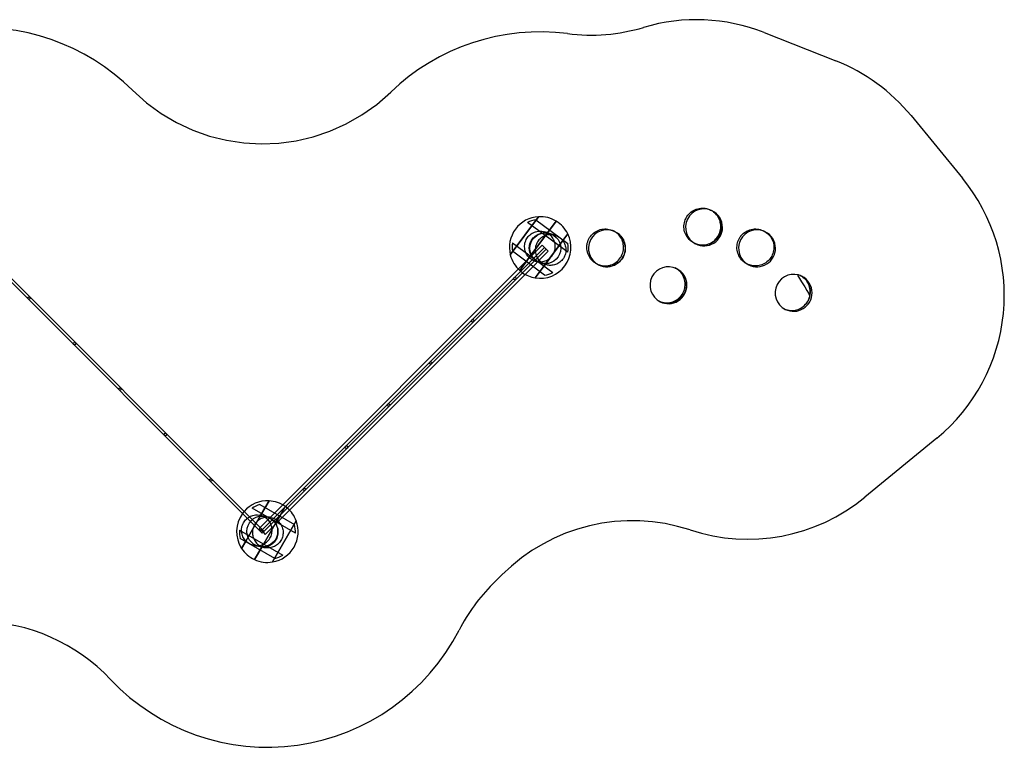
# Model space of a CAD drawing. Units: millimetres. Extents: x 0 to 16.5, y -2.7 to 4.8.
# Drawn here: x 8.5 to 16.5, y -1.1 to 4.8 of the extents above; entities that cross this region are included whole.
import ezdxf

# ---------------------------------------------------------------- set-up
doc = ezdxf.new("R2010")
doc.units = ezdxf.units.MM
doc.linetypes.add('HIDDEN', pattern=[9.525, 6.35, -3.175])
doc.layers.add('SICHERHEITSBEREICH', color=1, linetype='HIDDEN')
doc.layers.add('SPIELGERÄTE', color=7, linetype='Continuous')

# ---------------------------------------------------------------- blocks, each defined once
blk = doc.blocks.new('4.5565')
at = {"layer": 'SICHERHEITSBEREICH'}
blk.add_lwpolyline([(6.7193, 4.104, -0.481543), (9.4371, 4.4217, 0.407426), (11.5336, 4.4062, -0.227152), (12.969, 4.8814, 0.104541), (13.5875, 4.9317, -0.167793), (14.5657, 4.8897), (15.149, 4.6599, -0.127685), (15.7584, 4.2161), (16.1752, 3.7085, -0.414214), (15.9677, 1.5973), (15.3844, 1.1184, -0.256601), (13.9646, 0.8527, 0.282878), (12.4359, 0.4882), (12.3626, 0.4149, 0.07787), (12.0891, 0.0397, -0.517792), (9.2591, -0.3611, 0.422872), (7.107, -0.3294)], format="xyb", dxfattribs=at)
at = {"layer": 'SPIELGERÄTE'}
for p, q in [((12.5046, 3.0853), (12.7343, 3.3951)), ((12.7343, 3.3951), (12.5046, 3.0853)), ((12.7116, 3.3699), (12.9724, 3.1766)), ((12.8072, 3.2645), (12.8773, 3.359)), ((12.8773, 3.359), (12.8072, 3.2645)), ((12.9712, 3.1068), (12.6451, 3.3485)), ((12.6583, 3.0635), (12.8072, 3.2645)), ((12.8072, 3.2645), (12.6583, 3.0635)), ((12.7869, 3.0081), (12.9302, 3.2014)), ((12.9302, 3.2014), (12.7869, 3.0081)), ((12.9302, 3.2014), (12.9712, 3.2567)), ((12.9712, 3.2567), (12.9302, 3.2014)), ((12.5233, 3.1842), (12.8494, 2.9424)), ((12.5697, 2.9695), (12.7639, 3.1638)), ((12.6921, 3.0566), (12.7816, 3.1461)), ((12.7067, 3.043), (12.7957, 3.132)), ((12.7816, 3.1461), (12.7639, 3.1638)), ((12.7957, 3.132), (12.7816, 3.1461)), ((12.8134, 3.1143), (12.7957, 3.132)), ((8.2903, 3.0553), (10.3944, 0.9513)), ((10.5712, 0.9357), (12.6921, 3.0566)), ((10.5855, 0.9217), (12.7067, 3.043)), ((12.7829, 2.921), (12.5222, 3.1143)), ((12.5808, 2.959), (12.6583, 3.0635)), ((12.6583, 3.0635), (12.5808, 2.959)), ((12.626, 2.9269), (12.8134, 3.1143)), ((8.2793, 3.0381), (10.3785, 0.9389)), ((10.6565, 1.0564), (12.5697, 2.9695)), ((12.706, 2.8989), (12.7869, 3.0081)), ((12.7869, 3.0081), (12.706, 2.8989)), ((10.7122, 1.0131), (12.626, 2.9269)), ((14.8582, 2.9184), (14.8582, 2.9184)), ((14.724, 2.6501), (14.724, 2.6501)), ((10.4658, 0.8657), (10.6565, 1.0564)), ((10.4714, 1.0582), (10.7525, 0.8959)), ((10.5454, 1.089), (10.4774, 0.9712)), ((10.4774, 0.9712), (10.5454, 1.089)), ((10.6766, 1.0436), (10.6733, 1.0378)), ((10.6733, 1.0378), (10.6766, 1.0436)), ((10.4774, 0.9712), (10.3571, 0.7628)), ((10.3571, 0.7628), (10.4774, 0.9712)), ((10.7593, 0.8264), (10.4078, 1.0294)), ((10.5153, 0.8162), (10.7122, 1.0131)), ((10.6346, 0.9709), (10.6115, 0.9308)), ((10.6115, 0.9308), (10.6346, 0.9709)), ((10.6733, 1.0378), (10.6346, 0.9709)), ((10.6346, 0.9709), (10.6733, 1.0378)), ((10.3785, 0.9389), (10.4906, 0.8268)), ((10.3944, 0.9513), (10.5047, 0.841)), ((10.4835, 0.848), (10.5712, 0.9357)), ((10.6115, 0.9308), (10.4865, 0.7142)), ((10.4865, 0.7142), (10.6115, 0.9308)), ((10.4977, 0.8339), (10.5855, 0.9217)), ((10.7666, 0.9268), (10.5738, 0.5927)), ((10.5738, 0.5927), (10.7666, 0.9268)), ((10.3055, 0.8522), (10.6571, 0.6493)), ((10.4658, 0.8657), (10.4835, 0.848)), ((10.4835, 0.848), (10.4977, 0.8339)), ((10.4906, 0.8268), (10.4977, 0.8339)), ((10.4977, 0.8339), (10.5153, 0.8162)), ((10.5934, 0.6204), (10.3123, 0.7827)), ((10.3571, 0.7628), (10.3227, 0.7033)), ((10.3227, 0.7033), (10.3571, 0.7628)), ((10.4865, 0.7142), (10.4276, 0.6123)), ((10.4276, 0.6123), (10.4865, 0.7142))]:
    blk.add_line(p, q, dxfattribs=at)
for centre, radius in [((12.7887, 3.1391), 0.125), ((12.7887, 3.1391), 0.125), ((12.5412, 2.8916), 0.01), ((8.5969, 2.7346), 0.01), ((12.1994, 2.5498), 0.01), ((8.9661, 2.3655), 0.01), ((11.8577, 2.208), 0.01), ((9.3352, 1.9964), 0.01), ((11.5159, 1.8663), 0.01), ((9.7043, 1.6273), 0.01), ((11.1741, 1.5245), 0.01), ((10.0734, 1.2581), 0.01), ((10.8323, 1.1827), 0.01), ((10.4906, 0.841), 0.125), ((10.4906, 0.841), 0.125)]:
    blk.add_circle(centre, radius, dxfattribs=at)
for centre, radius, start, end in [((14.0777, 3.3086), 0.15, 63.43495, 243.43495), ((14.0777, 3.3086), 0.15, 0, 63.43495), ((12.7473, 3.1455), 0.25, 92.97098, 193.92859), ((12.7473, 3.1455), 0.2273, 99.02278, 116.7061), ((12.7473, 3.1455), 0.25, 58.66569, 92.97098), ((12.7473, 3.1455), 0.25, 26.41409, 58.66569), ((13.2887, 3.1391), 0.15, 63.43495, 243.43495), ((14.0777, 3.3086), 0.15, 243.43495, 0), ((14.5079, 3.1391), 0.15, 63.43495, 243.43495), ((12.7473, 3.1455), 0.25, 260.48548, 26.41409), ((13.2887, 3.1391), 0.15, 0, 63.43495), ((14.5079, 3.1391), 0.15, 0, 63.43495), ((12.7473, 3.1455), 0.2273, 170.19347, 187.87679), ((12.7473, 3.1455), 0.2273, 350.19347, 7.87679), ((13.2887, 3.1391), 0.15, 243.43495, 0), ((14.5079, 3.1391), 0.15, 243.43495, 0), ((12.7473, 3.1455), 0.25, 193.92859, 228.23388), ((12.7473, 3.1455), 0.25, 228.23388, 230.46367), ((13.7887, 2.8391), 0.15, 63.43495, 243.43495), ((13.7887, 2.8391), 0.15, 0, 63.43495), ((12.7473, 3.1455), 0.25, 230.46367, 235.09115), ((12.7473, 3.1455), 0.25, 235.09115, 260.48548), ((12.7473, 3.1455), 0.2273, 279.02278, 296.7061), ((14.8048, 2.7774), 0.15, 63.43495, 243.43495), ((14.8048, 2.7774), 0.15, 0, 63.43495), ((13.7887, 2.8391), 0.15, 243.43495, 0), ((14.8048, 2.7774), 0.15, 243.43495, 0), ((10.5324, 0.8393), 0.25, 87.03569, 139.22718), ((10.5324, 0.8393), 0.2273, 105.573, 123.25632), ((10.5324, 0.8393), 0.25, 54.78409, 87.03569), ((10.5324, 0.8393), 0.25, 54.38376, 54.78409), ((10.5324, 0.8393), 0.25, 49.76369, 54.38376), ((10.5324, 0.8393), 0.25, 143.84206, 212.96431), ((10.5324, 0.8393), 0.25, 139.22718, 143.84206), ((10.5324, 0.8393), 0.25, 20.4788, 49.76369), ((10.5324, 0.8393), 0.25, 279.5212, 20.4788), ((10.5324, 0.8393), 0.2273, 356.74368, 14.427), ((10.5324, 0.8393), 0.2273, 176.74368, 194.427), ((10.5324, 0.8393), 0.25, 212.96431, 245.21591), ((10.5324, 0.8393), 0.2273, 285.573, 303.25632), ((10.5324, 0.8393), 0.25, 245.21591, 279.5212)]:
    blk.add_arc(centre, radius, start, end, dxfattribs=at)
for points, knots in [([(13.9969, 3.1812), (13.9893, 3.185), (13.982, 3.1895), (13.9621, 3.2042), (13.9505, 3.2161), (13.932, 3.2428), (13.9248, 3.2579), (13.9159, 3.2892), (13.9139, 3.3058), (13.9155, 3.3386), (13.9191, 3.3553), (13.9274, 3.376), (13.9299, 3.3813), (13.9403, 3.4007), (13.9505, 3.4139), (13.9744, 3.4361), (13.9883, 3.4454), (14.018, 3.4588), (14.0342, 3.463), (14.0665, 3.4661), (14.0831, 3.465), (14.1044, 3.4599), (14.1099, 3.4583), (14.1206, 3.4544), (14.1259, 3.4521), (14.1311, 3.4496)], [0, 0, 0, 0, 0.0255578, 0.0255578, 0.0741507, 0.0741507, 0.1229381, 0.1229381, 0.171827, 0.171827, 0.221551, 0.221551, 0.2388589, 0.2388589, 0.2876698, 0.2876698, 0.3366046, 0.3366046, 0.3854203, 0.3854203, 0.4340502, 0.4340502, 0.4510867, 0.4510867, 0.4683547, 0.4683547, 0.4683547, 0.4683547]), ([(13.9969, 3.1812), (14, 3.1797), (14.003, 3.1783), (14.021, 3.1708), (14.0372, 3.167), (14.0694, 3.1648), (14.086, 3.1664), (14.1175, 3.1748), (14.1327, 3.1817), (14.1599, 3.1998), (14.1722, 3.2113), (14.1921, 3.2373), (14.2, 3.252), (14.2105, 3.2829), (14.2133, 3.2994), (14.2134, 3.3299), (14.2114, 3.3442), (14.2051, 3.3658), (14.2021, 3.3736), (14.1915, 3.3956), (14.182, 3.4091), (14.1651, 3.4264), (14.1589, 3.4318), (14.1457, 3.4415), (14.1385, 3.4459), (14.1311, 3.4496)], [0, 0, 0, 0, 0.010151, 0.010151, 0.0585473, 0.0585473, 0.1072112, 0.1072112, 0.1561591, 0.1561591, 0.2052446, 0.2052446, 0.2542264, 0.2542264, 0.3031535, 0.3031535, 0.3455607, 0.3455607, 0.3705523, 0.3705523, 0.4188796, 0.4188796, 0.443168, 0.443168, 0.4681455, 0.4681455, 0.4681455, 0.4681455]), ([(14.1352, 3.4475), (14.1495, 3.4404), (14.1626, 3.4309), (14.1852, 3.4084), (14.1947, 3.3954), (14.209, 3.3669), (14.2139, 3.3515), (14.2186, 3.3199), (14.2184, 3.3037), (14.213, 3.2721), (14.2077, 3.2568), (14.1925, 3.2285), (14.1827, 3.2156), (14.1594, 3.1935), (14.146, 3.1844), (14.117, 3.1708), (14.1015, 3.1663), (14.0697, 3.1626), (14.0536, 3.1632), (14.0252, 3.169), (14.0127, 3.1733), (14.0011, 3.1792)], [71.55914, 71.55914, 71.55914, 71.55914, 76.356195, 76.356195, 81.155107, 81.155107, 85.962516, 85.962516, 90.781493, 90.781493, 95.608831, 95.608831, 100.439182, 100.439182, 105.26559, 105.26559, 110.082362, 110.082362, 114.887685, 114.887685, 118.809226, 118.809226, 118.809226, 118.809226]), ([(14.1352, 3.4475), (14.1353, 3.4475), (14.1353, 3.4474), (14.1379, 3.4461), (14.1414, 3.4444), (14.1448, 3.4427)], [0.1123478, 0.1123478, 0.1123478, 0.1123478, 0.1144034, 0.1144034, 0.2286168, 0.2286168, 0.2286168, 0.2286168]), ([(12.6813, 3.0458), (12.6763, 3.0488), (12.6715, 3.0521), (12.6638, 3.0584), (12.6607, 3.0612), (12.6567, 3.0651), (12.6558, 3.066), (12.6456, 3.0768), (12.6379, 3.0882), (12.6265, 3.1126), (12.6228, 3.126), (12.6199, 3.1528), (12.6207, 3.1667), (12.6265, 3.1932), (12.6317, 3.2062), (12.6457, 3.2295), (12.6548, 3.2401), (12.6756, 3.2576), (12.6876, 3.2648), (12.7128, 3.2746), (12.7264, 3.2775), (12.7534, 3.2787), (12.7671, 3.2771), (12.7813, 3.273), (12.7826, 3.2725), (12.784, 3.2721)], [0.0273292, 0.0273292, 0.0273292, 0.0273292, 0.0446927, 0.0446927, 0.0571684, 0.0571684, 0.0613225, 0.0613225, 0.101583, 0.101583, 0.1420515, 0.1420515, 0.1827017, 0.1827017, 0.2234858, 0.2234858, 0.264304, 0.264304, 0.305043, 0.305043, 0.3456189, 0.3456189, 0.3860096, 0.3860096, 0.3901424, 0.3901424, 0.3901424, 0.3901424]), ([(13.2079, 3.0117), (13.2027, 3.0143), (13.1977, 3.0172), (13.1793, 3.0293), (13.1671, 3.0406), (13.1472, 3.0661), (13.1392, 3.0808), (13.1285, 3.1117), (13.1256, 3.1283), (13.1255, 3.1568), (13.1269, 3.1691), (13.1307, 3.1847), (13.1318, 3.1886), (13.1382, 3.2079), (13.1459, 3.2227), (13.1654, 3.2487), (13.1775, 3.2603), (13.2045, 3.2787), (13.2196, 3.2858), (13.251, 3.2946), (13.2675, 3.2964), (13.2999, 3.2946), (13.3161, 3.291), (13.3349, 3.2835), (13.3385, 3.2818), (13.3421, 3.2801)], [0, 0, 0, 0, 0.0174005, 0.0174005, 0.0659593, 0.0659593, 0.1147029, 0.1147029, 0.163989, 0.163989, 0.2003486, 0.2003486, 0.2123924, 0.2123924, 0.2611927, 0.2611927, 0.3101462, 0.3101462, 0.3590354, 0.3590354, 0.407772, 0.407772, 0.4563075, 0.4563075, 0.4683155, 0.4683155, 0.4683155, 0.4683155]), ([(13.2079, 3.0117), (13.2137, 3.0088), (13.2198, 3.0063), (13.2412, 2.9989), (13.2576, 2.9961), (13.2899, 2.996), (13.3064, 2.9986), (13.3373, 3.009), (13.3521, 3.0169), (13.3782, 3.0369), (13.3899, 3.0493), (13.4024, 3.0682), (13.4055, 3.0734), (13.4155, 3.0933), (13.4205, 3.1093), (13.4238, 3.1323), (13.4243, 3.1393), (13.4244, 3.1628), (13.4216, 3.1796), (13.411, 3.2106), (13.4031, 3.2252), (13.3833, 3.2509), (13.3711, 3.2621), (13.3527, 3.2744), (13.3474, 3.2774), (13.3421, 3.2801)], [0, 0, 0, 0, 0.0195453, 0.0195453, 0.0679852, 0.0679852, 0.1167089, 0.1167089, 0.1656727, 0.1656727, 0.2155248, 0.2155248, 0.2335489, 0.2335489, 0.2824987, 0.2824987, 0.3033209, 0.3033209, 0.3529666, 0.3529666, 0.4016574, 0.4016574, 0.4500905, 0.4500905, 0.4680792, 0.4680792, 0.4680792, 0.4680792]), ([(13.3421, 3.2801), (13.3435, 3.2794), (13.3437, 3.2793), (13.3487, 3.2767), (13.3521, 3.275), (13.3555, 3.2733)], [0, 0, 0, 0, 0.1014201, 0.1014201, 0.2026109, 0.2026109, 0.2026109, 0.2026109]), ([(14.4271, 3.0117), (14.4246, 3.013), (14.4221, 3.0143), (14.4056, 3.0237), (14.3928, 3.0342), (14.3713, 3.0586), (14.3625, 3.0727), (14.35, 3.1027), (14.3462, 3.119), (14.344, 3.1516), (14.3456, 3.1683), (14.3537, 3.1986), (14.3598, 3.2127), (14.3704, 3.2296), (14.3732, 3.2336), (14.3773, 3.2389), (14.3783, 3.2402), (14.3897, 3.2539), (14.4023, 3.2649), (14.43, 3.282), (14.4455, 3.2883), (14.4772, 3.2956), (14.4939, 3.2966), (14.5261, 3.2933), (14.5421, 3.2889), (14.5583, 3.2815), (14.5598, 3.2808), (14.5613, 3.2801)], [0, 0, 0, 0, 0.0084295, 0.0084295, 0.05695, 0.05695, 0.1056729, 0.1056729, 0.154549, 0.154549, 0.2036338, 0.2036338, 0.2486314, 0.2486314, 0.2634862, 0.2634862, 0.2684327, 0.2684327, 0.3172174, 0.3172174, 0.3660952, 0.3660952, 0.414804, 0.414804, 0.46331, 0.46331, 0.4682477, 0.4682477, 0.4682477, 0.4682477]), ([(14.5624, 3.2795), (14.5766, 3.2724), (14.5896, 3.263), (14.6121, 3.2406), (14.6216, 3.2276), (14.6359, 3.1992), (14.6408, 3.1838), (14.6455, 3.1523), (14.6453, 3.1361), (14.6399, 3.1045), (14.6346, 3.0891), (14.6194, 3.0608), (14.6096, 3.0478), (14.5863, 3.0257), (14.5729, 3.0165), (14.5439, 3.0029), (14.5283, 2.9984), (14.4966, 2.9946), (14.4805, 2.9953), (14.4522, 3.0011), (14.4398, 3.0054), (14.4282, 3.0112)], [71.220295, 71.220295, 71.220295, 71.220295, 75.99486, 75.99486, 80.771202, 80.771202, 85.563839, 85.563839, 90.381711, 90.381711, 95.220868, 95.220868, 100.067694, 100.067694, 104.904085, 104.904085, 109.717197, 109.717197, 114.505833, 114.505833, 118.408023, 118.408023, 118.408023, 118.408023]), ([(14.5624, 3.2795), (14.5631, 3.2791), (14.5638, 3.2788), (14.5681, 3.2766), (14.5715, 3.2749), (14.5749, 3.2732)], [0.0363604, 0.0363604, 0.0363604, 0.0363604, 0.1144034, 0.1144034, 0.2286168, 0.2286168, 0.2286168, 0.2286168]), ([(12.7478, 3.0209), (12.734, 3.0254), (12.7208, 3.0322), (12.6979, 3.0496), (12.688, 3.06), (12.6726, 3.0829), (12.6669, 3.0953), (12.6599, 3.1207), (12.6585, 3.1337), (12.6597, 3.159), (12.6623, 3.1715), (12.6711, 3.195), (12.6774, 3.2061), (12.6932, 3.2262), (12.7029, 3.2351), (12.7249, 3.2499), (12.7374, 3.2557), (12.7642, 3.2633), (12.7785, 3.2649), (12.8046, 3.2636), (12.8165, 3.2615), (12.8279, 3.2578)], [22.198366, 22.198366, 22.198366, 22.198366, 26.786623, 26.786623, 31.149314, 31.149314, 35.220509, 35.220509, 39.063984, 39.063984, 42.814037, 42.814037, 46.619962, 46.619962, 50.611371, 50.611371, 54.867097, 54.867097, 59.376523, 59.376523, 63.157131, 63.157131, 63.157131, 63.157131]), ([(12.7062, 3.0345), (12.7121, 3.0326), (12.7183, 3.0311), (12.7294, 3.0292), (12.7344, 3.0287), (12.7528, 3.0279), (12.7664, 3.0296), (12.7921, 3.037), (12.8046, 3.043), (12.8267, 3.0583), (12.8367, 3.068), (12.8528, 3.0897), (12.8592, 3.1021), (12.8676, 3.1279), (12.8697, 3.1417), (12.8694, 3.1609), (12.869, 3.1664), (12.8662, 3.1855), (12.8618, 3.199), (12.8493, 3.2232), (12.841, 3.2344), (12.8215, 3.2531), (12.8101, 3.2609), (12.7934, 3.2687), (12.7887, 3.2706), (12.784, 3.2721)], [0, 0, 0, 0, 0.0187408, 0.0187408, 0.0337811, 0.0337811, 0.0739233, 0.0739233, 0.1142468, 0.1142468, 0.15475, 0.15475, 0.1954541, 0.1954541, 0.2362876, 0.2362876, 0.2528405, 0.2528405, 0.2942035, 0.2942035, 0.334799, 0.334799, 0.3752093, 0.3752093, 0.390183, 0.390183, 0.390183, 0.390183]), ([(12.8704, 3.2438), (12.8635, 3.2461), (12.8562, 3.2478), (12.842, 3.2498), (12.8348, 3.2501), (12.8142, 3.2494), (12.8006, 3.2467), (12.7751, 3.2371), (12.7629, 3.2299), (12.747, 3.2167), (12.742, 3.2118), (12.7287, 3.1963), (12.7214, 3.1844), (12.7112, 3.1593), (12.7082, 3.1456), (12.7065, 3.1185), (12.708, 3.1046), (12.7152, 3.0783), (12.721, 3.0657), (12.7363, 3.0433), (12.7458, 3.0332), (12.762, 3.021), (12.7677, 3.0174), (12.7797, 3.0111), (12.7861, 3.0084), (12.7927, 3.0062)], [0, 0, 0, 0, 0.0219776, 0.0219776, 0.0432826, 0.0432826, 0.0838152, 0.0838152, 0.1250696, 0.1250696, 0.1458559, 0.1458559, 0.186492, 0.186492, 0.2273111, 0.2273111, 0.2681592, 0.2681592, 0.3088959, 0.3088959, 0.3494328, 0.3494328, 0.3695672, 0.3695672, 0.390266, 0.390266, 0.390266, 0.390266]), ([(12.784, 3.2721), (12.7845, 3.272), (12.7844, 3.272), (12.7907, 3.2699), (12.8093, 3.2638), (12.8279, 3.2578)], [0, 0, 0, 0, 0.1010552, 0.1010552, 0.6172323, 0.6172323, 0.6172323, 0.6172323]), ([(12.8704, 3.2438), (12.8761, 3.242), (12.8816, 3.2397), (12.8922, 3.2345), (12.8972, 3.2315), (12.9063, 3.2253), (12.9103, 3.2221), (12.9242, 3.2098), (12.9329, 3.1991), (12.9462, 3.1758), (12.951, 3.1628), (12.954, 3.1476), (12.9544, 3.1456), (12.9556, 3.1375), (12.956, 3.1314), (12.956, 3.1115), (12.9536, 3.0975), (12.9447, 3.0716), (12.9381, 3.0593), (12.9214, 3.0378), (12.9112, 3.0283), (12.8886, 3.0133), (12.8759, 3.0076), (12.8497, 3.0007), (12.8359, 2.9994), (12.8174, 3.0008), (12.8124, 3.0014), (12.8025, 3.0034), (12.7975, 3.0046), (12.7927, 3.0062)], [0, 0, 0, 0, 0.0178854, 0.0178854, 0.0354037, 0.0354037, 0.0507794, 0.0507794, 0.0910025, 0.0910025, 0.1314277, 0.1314277, 0.1375422, 0.1375422, 0.1559279, 0.1559279, 0.1972515, 0.1972515, 0.2380336, 0.2380336, 0.2788332, 0.2788332, 0.3195214, 0.3195214, 0.3600342, 0.3600342, 0.3751028, 0.3751028, 0.3904028, 0.3904028, 0.3904028, 0.3904028]), ([(12.8279, 3.2578), (12.8385, 3.2543), (12.8492, 3.2508), (12.8652, 3.2455), (12.866, 3.2453), (12.8704, 3.2438)], [0, 0, 0, 0, 0.2774993, 0.2774993, 0.5556988, 0.5556988, 0.5556988, 0.5556988]), ([(13.3555, 3.2733), (13.3699, 3.2662), (13.383, 3.2567), (13.4057, 3.2341), (13.4152, 3.2209), (13.4297, 3.1923), (13.4346, 3.1769), (13.4393, 3.1452), (13.439, 3.129), (13.4335, 3.0975), (13.4282, 3.0822), (13.4131, 3.054), (13.4032, 3.0412), (13.38, 3.0192), (13.3666, 3.0101), (13.3376, 2.9965), (13.3221, 2.9921), (13.2903, 2.9883), (13.2741, 2.989), (13.2456, 2.9948), (13.2331, 2.9991), (13.2214, 3.005)], [72.153749, 72.153749, 72.153749, 72.153749, 76.975643, 76.975643, 81.797318, 81.797318, 86.617127, 86.617127, 91.433711, 91.433711, 96.24641, 96.24641, 101.058031, 101.058031, 105.871639, 105.871639, 110.688775, 110.688775, 115.508833, 115.508833, 119.449909, 119.449909, 119.449909, 119.449909]), ([(14.0106, 3.1744), (14.0072, 3.1761), (14.0038, 3.1778), (14.0012, 3.1791), (14.0011, 3.1791), (14.0011, 3.1792)], [0, 0, 0, 0, 0.1142133, 0.1142133, 0.116269, 0.116269, 0.116269, 0.116269]), ([(12.7004, 3.0366), (12.7002, 3.0367), (12.6999, 3.0367), (12.6934, 3.0393), (12.6872, 3.0423), (12.6813, 3.0458)], [0.00622369, 0.00622369, 0.00622369, 0.00622369, 0.00688545, 0.00688545, 0.02732915, 0.02732915, 0.02732915, 0.02732915]), ([(12.7478, 3.0209), (12.7394, 3.0237), (12.7311, 3.0264), (12.7161, 3.0313), (12.7098, 3.0333), (12.7066, 3.0344), (12.7066, 3.0344), (12.7062, 3.0345)], [0.6163957, 0.6163957, 0.6163957, 0.6163957, 0.8509299, 0.8509299, 1.1219215, 1.1219215, 1.2122036, 1.2122036, 1.2122036, 1.2122036]), ([(12.7927, 3.0062), (12.788, 3.0078), (12.7871, 3.0081), (12.7701, 3.0136), (12.7589, 3.0173), (12.7478, 3.0209)], [0, 0, 0, 0, 0.2882507, 0.2882507, 0.575804, 0.575804, 0.575804, 0.575804]), ([(13.2214, 3.005), (13.218, 3.0067), (13.2146, 3.0084), (13.2095, 3.0109), (13.2093, 3.011), (13.2079, 3.0117)], [0, 0, 0, 0, 0.1011907, 0.1011907, 0.2026109, 0.2026109, 0.2026109, 0.2026109]), ([(13.7079, 2.7117), (13.7158, 2.7078), (13.7242, 2.7045), (13.741, 2.6996), (13.7495, 2.6979), (13.7641, 2.6963), (13.7703, 2.696), (13.7925, 2.6963), (13.8087, 2.6992), (13.8391, 2.7099), (13.8537, 2.7179), (13.8792, 2.7378), (13.8905, 2.7501), (13.9084, 2.7773), (13.9152, 2.7926), (13.9226, 2.8207), (13.9243, 2.8335), (13.9244, 2.8627), (13.9216, 2.8793), (13.9111, 2.9103), (13.9032, 2.9249), (13.8835, 2.9506), (13.8714, 2.9619), (13.8529, 2.9742), (13.8475, 2.9773), (13.8421, 2.9801)], [0, 0, 0, 0, 0.0266389, 0.0266389, 0.0524459, 0.0524459, 0.0708639, 0.0708639, 0.1190716, 0.1190716, 0.1675304, 0.1675304, 0.2162695, 0.2162695, 0.2652689, 0.2652689, 0.3034254, 0.3034254, 0.3527252, 0.3527252, 0.4014299, 0.4014299, 0.4498642, 0.4498642, 0.4681878, 0.4681878, 0.4681878, 0.4681878]), ([(13.8506, 2.9758), (13.8649, 2.9687), (13.878, 2.9592), (13.9007, 2.9366), (13.9102, 2.9235), (13.9246, 2.8949), (13.9295, 2.8795), (13.9342, 2.8478), (13.934, 2.8316), (13.9285, 2.8001), (13.9232, 2.7848), (13.908, 2.7566), (13.8982, 2.7437), (13.875, 2.7217), (13.8616, 2.7126), (13.8326, 2.699), (13.817, 2.6946), (13.7852, 2.6908), (13.769, 2.6915), (13.7406, 2.6973), (13.7281, 2.7016), (13.7164, 2.7075)], [71.88677, 71.88677, 71.88677, 71.88677, 76.702347, 76.702347, 81.518531, 81.518531, 86.335894, 86.335894, 91.154059, 91.154059, 95.971429, 95.971429, 100.788709, 100.788709, 105.606505, 105.606505, 110.424464, 110.424464, 115.241412, 115.241412, 119.177745, 119.177745, 119.177745, 119.177745]), ([(13.8421, 2.9801), (13.8429, 2.9797), (13.8429, 2.9796), (13.846, 2.9781), (13.8482, 2.977), (13.8506, 2.9758)], [0, 0, 0, 0, 0.0762495, 0.0762495, 0.1523179, 0.1523179, 0.1523179, 0.1523179]), ([(14.4408, 3.0049), (14.4374, 3.0066), (14.434, 3.0083), (14.4296, 3.0105), (14.4289, 3.0108), (14.4282, 3.0112)], [0, 0, 0, 0, 0.1142133, 0.1142133, 0.1922564, 0.1922564, 0.1922564, 0.1922564]), ([(14.724, 2.6501), (14.7272, 2.6485), (14.7304, 2.647), (14.7485, 2.6395), (14.7647, 2.6358), (14.797, 2.6337), (14.8135, 2.6353), (14.8449, 2.6438), (14.8602, 2.6507), (14.8873, 2.669), (14.8995, 2.6805), (14.9194, 2.7065), (14.9272, 2.7213), (14.9376, 2.7521), (14.9404, 2.7684), (14.9405, 2.8023), (14.9373, 2.8203), (14.9287, 2.8436), (14.9257, 2.8501), (14.9147, 2.8705), (14.9045, 2.8835), (14.8876, 2.8992), (14.8822, 2.9036), (14.8707, 2.9116), (14.8645, 2.9152), (14.8582, 2.9184)], [0, 0, 0, 0, 0.0105655, 0.0105655, 0.0589635, 0.0589635, 0.1076301, 0.1076301, 0.15658, 0.15658, 0.2056651, 0.2056651, 0.2546616, 0.2546616, 0.3031587, 0.3031587, 0.3563398, 0.3563398, 0.3776324, 0.3776324, 0.4259238, 0.4259238, 0.4467684, 0.4467684, 0.4680429, 0.4680429, 0.4680429, 0.4680429]), ([(14.8357, 2.9203), (14.9388, 2.7608), (14.9369, 2.7511), (14.9299, 2.7279), (14.9238, 2.7147), (14.9098, 2.6933), (14.9026, 2.6846), (14.8946, 2.6767)], [-5.342515, -5.342515, -5.342515, -5.342515, -2.366181, -2.366181, 1.96296, 1.96296, 5.342515, 5.342515, 5.342515, 5.342515]), ([(14.8582, 2.9184), (14.8658, 2.9146), (14.8731, 2.9101), (14.8931, 2.8954), (14.9046, 2.8835), (14.9211, 2.8596), (14.927, 2.8482), (14.9369, 2.821), (14.94, 2.8049), (14.9404, 2.7873), (14.9404, 2.786), (14.9404, 2.7846)], [70.973965, 70.973965, 70.973965, 70.973965, 73.541585, 73.541585, 78.438587, 78.438587, 82.266207, 82.266207, 87.147727, 87.147727, 87.560541, 87.560541, 87.560541, 87.560541]), ([(14.8582, 2.9184), (14.8596, 2.9177), (14.8599, 2.9175), (14.865, 2.915), (14.8684, 2.9133), (14.8719, 2.9116)], [0.0000408, 0.0000408, 0.0000408, 0.0000408, 0.1144034, 0.1144034, 0.2286168, 0.2286168, 0.2286168, 0.2286168]), ([(13.7164, 2.7075), (13.714, 2.7087), (13.7118, 2.7098), (13.7088, 2.7113), (13.7087, 2.7113), (13.7079, 2.7117)], [0, 0, 0, 0, 0.0760684, 0.0760684, 0.1523179, 0.1523179, 0.1523179, 0.1523179]), ([(14.7377, 2.6432), (14.7343, 2.6449), (14.7309, 2.6467), (14.7257, 2.6492), (14.7254, 2.6494), (14.724, 2.6501)], [0, 0, 0, 0, 0.1142133, 0.1142133, 0.228576, 0.228576, 0.228576, 0.228576]), ([(10.3863, 0.9593), (10.3892, 0.9609), (10.3922, 0.9624), (10.4075, 0.9694), (10.4209, 0.973), (10.4405, 0.975), (10.4466, 0.9751), (10.459, 0.9745), (10.4653, 0.9737), (10.4715, 0.9725)], [0.3026003, 0.3026003, 0.3026003, 0.3026003, 0.31250001, 0.31250001, 0.35305118, 0.35305118, 0.37146458, 0.37146458, 0.39030578, 0.39030578, 0.39030578, 0.39030578]), ([(10.4213, 0.7275), (10.4274, 0.7263), (10.4337, 0.7255), (10.446, 0.7249), (10.4521, 0.725), (10.4629, 0.7261), (10.4677, 0.7268), (10.4854, 0.7306), (10.4982, 0.7357), (10.5213, 0.7495), (10.5318, 0.7584), (10.5494, 0.7789), (10.5566, 0.7907), (10.5667, 0.8159), (10.5698, 0.8295), (10.5713, 0.8567), (10.5699, 0.8706), (10.5626, 0.8968), (10.5567, 0.9095), (10.5415, 0.9319), (10.5319, 0.942), (10.5103, 0.9582), (10.498, 0.9646), (10.4807, 0.9703), (10.4761, 0.9715), (10.4715, 0.9725)], [0, 0, 0, 0, 0.0186963, 0.0186963, 0.036974, 0.036974, 0.0513099, 0.0513099, 0.0914986, 0.0914986, 0.131889, 0.131889, 0.172481, 0.172481, 0.213257, 0.213257, 0.2541114, 0.2541114, 0.2949003, 0.2949003, 0.3355105, 0.3355105, 0.3759127, 0.3759127, 0.3901778, 0.3901778, 0.3901778, 0.3901778]), ([(10.4715, 0.9725), (10.4758, 0.9716), (10.4765, 0.9714), (10.4922, 0.9682), (10.5026, 0.9661), (10.5133, 0.9639)], [0, 0, 0, 0, 0.2697353, 0.2697353, 0.5387737, 0.5387737, 0.5387737, 0.5387737]), ([(10.5133, 0.9639), (10.526, 0.9613), (10.5382, 0.9568), (10.5613, 0.9442), (10.5721, 0.9359), (10.5912, 0.916), (10.5994, 0.9043), (10.6118, 0.8785), (10.6159, 0.8644), (10.6192, 0.8356), (10.6184, 0.821), (10.612, 0.7935), (10.6066, 0.7805), (10.5918, 0.7578), (10.5829, 0.7479), (10.5625, 0.732), (10.5514, 0.7258), (10.5278, 0.7174), (10.5155, 0.715), (10.493, 0.7141), (10.4828, 0.715), (10.4729, 0.717)], [21.816941, 21.816941, 21.816941, 21.816941, 25.74274, 25.74274, 29.960148, 29.960148, 34.487817, 34.487817, 39.207824, 39.207824, 43.886508, 43.886508, 48.305115, 48.305115, 52.390176, 52.390176, 56.215648, 56.215648, 59.929638, 59.929638, 62.988629, 62.988629, 62.988629, 62.988629]), ([(10.5133, 0.9639), (10.5224, 0.962), (10.5316, 0.9601), (10.5488, 0.9566), (10.5562, 0.9551), (10.5601, 0.9543), (10.5601, 0.9543), (10.5606, 0.9542)], [0.5766001, 0.5766001, 0.5766001, 0.5766001, 0.8233988, 0.8233988, 1.1150426, 1.1150426, 1.2122016, 1.2122016, 1.2122016, 1.2122016]), ([(10.4213, 0.7275), (10.4163, 0.7286), (10.4114, 0.7299), (10.3938, 0.7358), (10.3815, 0.7424), (10.3601, 0.7588), (10.3506, 0.7689), (10.3355, 0.7915), (10.3297, 0.8043), (10.3233, 0.8284), (10.3219, 0.8398), (10.3221, 0.8646), (10.3245, 0.8783), (10.3335, 0.9041), (10.3403, 0.9165), (10.3527, 0.9323), (10.357, 0.9369), (10.3641, 0.9436), (10.3667, 0.9459), (10.3694, 0.948)], [0, 0, 0, 0, 0.0153351, 0.0153351, 0.0557794, 0.0557794, 0.0963999, 0.0963999, 0.1373791, 0.1373791, 0.1711346, 0.1711346, 0.2118824, 0.2118824, 0.2531302, 0.2531302, 0.2719802, 0.2719802, 0.2823088, 0.2823088, 0.2823088, 0.2823088]), ([(10.5606, 0.9542), (10.5594, 0.9545), (10.5582, 0.9547), (10.5519, 0.9558), (10.5468, 0.9563), (10.5284, 0.9572), (10.5147, 0.9557), (10.489, 0.9483), (10.4765, 0.9425), (10.4543, 0.9272), (10.4443, 0.9177), (10.4281, 0.896), (10.4217, 0.8837), (10.4132, 0.8579), (10.411, 0.8441), (10.4112, 0.82), (10.4126, 0.8095), (10.4189, 0.7861), (10.4246, 0.7733), (10.4398, 0.7506), (10.4493, 0.7405), (10.4707, 0.7241), (10.4829, 0.7176), (10.5005, 0.7116), (10.5055, 0.7103), (10.5105, 0.7093)], [0, 0, 0, 0, 0.0036697, 0.0036697, 0.0189952, 0.0189952, 0.059112, 0.059112, 0.0993895, 0.0993895, 0.1398189, 0.1398189, 0.180453, 0.180453, 0.2212522, 0.2212522, 0.2527877, 0.2527877, 0.2938496, 0.2938496, 0.3344569, 0.3344569, 0.3748682, 0.3748682, 0.3901337, 0.3901337, 0.3901337, 0.3901337]), ([(10.6016, 0.9378), (10.6059, 0.935), (10.6101, 0.932), (10.6248, 0.9201), (10.6341, 0.9095), (10.6439, 0.8935), (10.6463, 0.889), (10.6541, 0.8721), (10.6578, 0.8587), (10.6607, 0.8318), (10.6599, 0.8179), (10.654, 0.7914), (10.6487, 0.7784), (10.6346, 0.7552), (10.6255, 0.7446), (10.6047, 0.7271), (10.5927, 0.7201), (10.5675, 0.7103), (10.5539, 0.7075), (10.5354, 0.7067), (10.5304, 0.7068), (10.5204, 0.7076), (10.5154, 0.7083), (10.5105, 0.7093)], [0.0442544, 0.0442544, 0.0442544, 0.0442544, 0.059651, 0.059651, 0.1008741, 0.1008741, 0.1161101, 0.1161101, 0.1566189, 0.1566189, 0.1973271, 0.1973271, 0.2381365, 0.2381365, 0.2789386, 0.2789386, 0.3196261, 0.3196261, 0.3601341, 0.3601341, 0.3750722, 0.3750722, 0.3902356, 0.3902356, 0.3902356, 0.3902356]), ([(10.5606, 0.9542), (10.5668, 0.9529), (10.573, 0.9512), (10.5803, 0.9484), (10.5816, 0.9479), (10.5829, 0.9474)], [0, 0, 0, 0, 0.01921336, 0.01921336, 0.02334818, 0.02334818, 0.02334818, 0.02334818]), ([(10.4729, 0.717), (10.4608, 0.7195), (10.4479, 0.7221), (10.4281, 0.7262), (10.4269, 0.7264), (10.4213, 0.7275)], [0, 0, 0, 0, 0.3101597, 0.3101597, 0.6209836, 0.6209836, 0.6209836, 0.6209836]), ([(10.5105, 0.7093), (10.5099, 0.7094), (10.5099, 0.7094), (10.5038, 0.7107), (10.489, 0.7137), (10.4729, 0.717)], [0, 0, 0, 0, 0.1087566, 0.1087566, 0.5472189, 0.5472189, 0.5472189, 0.5472189])]:
    blk.add_open_spline(points, degree=3, knots=knots, dxfattribs=at)
for points in [[(14.1311, 3.4496), (14.1325, 3.4489), (14.1327, 3.4488), (14.1352, 3.4475)], [(14.5613, 3.2801), (14.5616, 3.2799), (14.5616, 3.2799), (14.5624, 3.2795)], [(14.0011, 3.1792), (13.9985, 3.1804), (13.9983, 3.1806), (13.9969, 3.1812)], [(12.7062, 3.0345), (12.7043, 3.0352), (12.7023, 3.0358), (12.7004, 3.0366)], [(13.8506, 2.9758), (13.8522, 2.975), (13.854, 2.9741), (13.8558, 2.9732)], [(14.4282, 3.0112), (14.4275, 3.0115), (14.4275, 3.0115), (14.4271, 3.0117)], [(14.8582, 2.9184), (14.8582, 2.9184), (14.8582, 2.9184), (14.8582, 2.9184)], [(14.9404, 2.7846), (14.9404, 2.7799), (14.9402, 2.7753), (14.9397, 2.7706)], [(13.7216, 2.7049), (13.7198, 2.7058), (13.7181, 2.7067), (13.7164, 2.7075)], [(14.724, 2.6501), (14.724, 2.6501), (14.724, 2.6501), (14.724, 2.6501)], [(10.3694, 0.948), (10.3747, 0.9522), (10.3804, 0.956), (10.3863, 0.9593)], [(10.5829, 0.9474), (10.5893, 0.9447), (10.5956, 0.9415), (10.6016, 0.9378)]]:
    blk.add_open_spline(points, degree=3, dxfattribs=at)

msp = doc.modelspace()

# ---------------------------------------------------------------- block references
msp.add_blockref('4.5565', (-0.0066, -0.1518))

doc.saveas('drawing.dxf')
